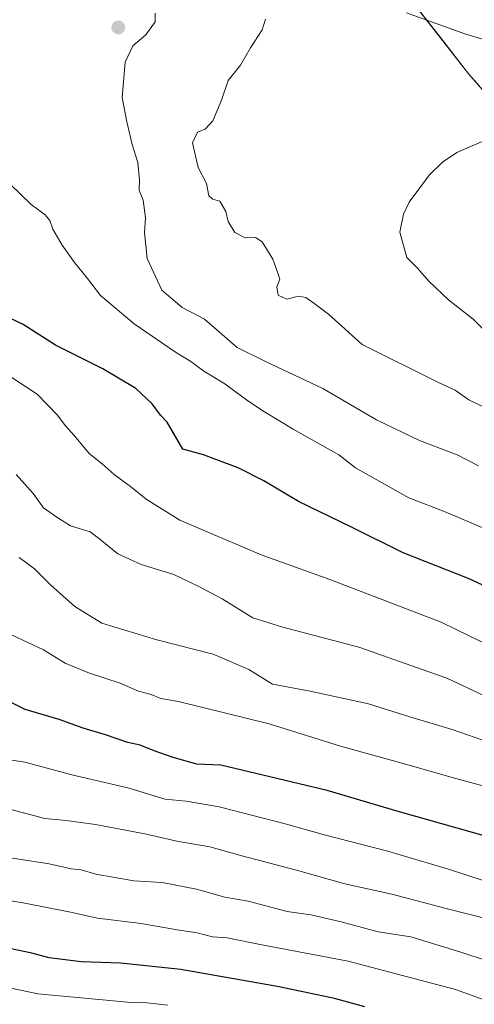
# Model space of a CAD drawing. Units: metres. Extents: x 593457 to 596893, y 4754516 to 4756876.
# Drawn here: x 593986 to 594110, y 4754788 to 4755055 of the extents above; entities that cross this region are included whole.
import ezdxf

# ---------------------------------------------------------------- set-up
doc = ezdxf.new("R2010")
doc.units = ezdxf.units.M
doc.header["$MEASUREMENT"] = 0
for name, color, linetype, lineweight in [('Arbolado forestal CxS', 92, 'Continuous', 0), ('Carátula', 7, 'Continuous', 5), ('Curva de nivel maestra', 36, 'Continuous', 30), ('Curva de nivel normal', 36, 'Continuous', 0), ('Entidad de ámbito territorial', 19, 'Continuous', 0), ('Entidad de ámbito territorial CxS', 92, 'Continuous', 0), ('Municipio', 9, 'Continuous', 13), ('Municipio CxS', 142, 'Continuous', 0), ('Pastizal CxS', 92, 'Continuous', 0), ('Punto de cota en terreno', 7, 'Continuous', 0)]:
    doc.layers.add(name, color=color, linetype=linetype, lineweight=lineweight)

# ---------------------------------------------------------------- blocks, each defined once
blk = doc.blocks.new('*U150')
at = {"layer": 'Arbolado forestal CxS', "color": 92, "linetype": 'Continuous', "lineweight": 0}
blk.add_polyline3d([(594328.6235, 4754997.2111, 970.9169), (594304.6768, 4755004.3955, 976.0511), (594302.7523, 4755004.9731, 976.3377), (594301.155, 4755005.4523, 976.5951), (594284.6735, 4754988.9703, 981.4708), (594273.6857, 4754979.3571, 984.1539), (594258.5781, 4754976.6107, 988.0376), (594246.2169, 4754968.3699, 993.0714), (594233.8557, 4754954.6361, 998.1565), (594225.6146, 4754946.3951, 1002.24), (594218.7476, 4754947.7691, 1003.4739), (594209.1339, 4754962.8763, 1003.7364), (594191.2789, 4754969.7431, 1005.0326), (594174.7982, 4754983.4781, 1005.0019), (594171.3646, 4754982.7913, 1005.8657), (594161.0632, 4754980.7311, 1007.316), (594159.6393, 4754979.0222, 1006.1721), (594142.3403, 4754998.0281, 1007.0808), (594134.3105, 4755008.5981, 1003.0965), (594125.3508, 4755020.3679, 998.2804), (594108.2709, 4755039.9177, 992.3866), (594088.8215, 4755064.8878, 989.2346)], dxfattribs=at)
blk = doc.blocks.new('5PATER')
at = {"layer": 'Carátula', "linetype": 'Continuous', "lineweight": 5}
h = blk.add_hatch(color=250, dxfattribs=at)
edge = h.paths.add_edge_path()
edge.add_ellipse((0, 0.01), major_axis=(-1.33, -1.34), ratio=0.999422, start_angle=0, end_angle=360)

msp = doc.modelspace()

# ---------------------------------------------------------------- linework, layer by layer
at = {"layer": 'Arbolado forestal CxS', "color": 92, "linetype": 'Continuous', "lineweight": 0}
msp.add_polyline3d([(594033.4427, 4755171.4967, 998.30763), (594033.2559, 4755157.2064, 997.03941), (594033.8646, 4755148.684, 998.58033), (594043.6044, 4755141.3789, 998.57356), (594061.8668, 4755141.3787, 991.77888), (594074.6508, 4755139.5526, 988.35408), (594080.7379, 4755130.4213, 986.63083), (594080.1287, 4755114.5941, 986.12709), (594077.0847, 4755098.7669, 988.17428), (594072.6327, 4755083.632, 990.97432), (594088.8215, 4755064.8878, 989.23456), (594108.2709, 4755039.9177, 992.38657), (594125.3508, 4755020.3679, 998.28041), (594134.3105, 4755008.5981, 1003.0965), (594142.3403, 4754998.0281, 1007.08077), (594159.6393, 4754979.0222, 1006.17214)], dxfattribs=at)
at = {"layer": 'Curva de nivel maestra', "color": 36, "linetype": 'Continuous', "lineweight": 30}
for points in [[(594128.23, 4754893.98, 975), (594108.36, 4754903.18, 975), (594090.51, 4754910.24, 975), (594076.49, 4754917.19, 975), (594062.12, 4754924.16, 975), (594052.7, 4754929.73, 975), (594045.7, 4754933.28, 975), (594039.66, 4754935.52, 975), (594036.36, 4754936.84, 975), (594030.74, 4754938.38, 975), (594026.5, 4754945.67, 975), (594024.7, 4754947.58, 975), (594022.41, 4754950.6, 975), (594017.97, 4754954.82, 975), (594009.03, 4754960.1, 975), (593996.18, 4754966.55, 975), (593987.39, 4754972.09, 975), (593981.68, 4754974.83, 975)], [(594116.99, 4754832.34, 950), (594089.09, 4754840.12, 950), (594069.82, 4754845.86, 950), (594041.01, 4754852.71, 950), (594034.48, 4754852.96, 950), (594028.06, 4754854.76, 950), (594022.91, 4754856.61, 950), (594019.12, 4754858.15, 950), (594015.83, 4754858.86, 950), (594009.73, 4754860.94, 950), (594003.66, 4754862.73, 950), (593997.21, 4754865.12, 950), (593987.92, 4754867.77, 950), (593976.18, 4754873.58, 950)], [(594080.07, 4754787.26, 925), (594071.8, 4754789.48, 925), (594056.87, 4754792.68, 925), (594030.16, 4754797.31, 925), (594013.77, 4754799.08, 925), (594003.1, 4754799.47, 925), (593994.47, 4754800.5, 925), (593989.74, 4754801.78, 925), (593983.7, 4754803.07, 925)]]:
    msp.add_polyline3d(points, dxfattribs=at)
at = {"layer": 'Curva de nivel normal', "color": 36, "linetype": 'Continuous', "lineweight": 0}
for points in [[(594110.91, 4754933.86, 985), (594105.12, 4754936.83, 985), (594094.93, 4754940.69, 985), (594083.27, 4754946.32, 985), (594068.64, 4754954.81, 985), (594053.14, 4754962.06, 985), (594045.42, 4754965.93, 985), (594036.58, 4754973.57, 985), (594030.54, 4754976.72, 985), (594025, 4754981.39, 985), (594021.01, 4754990.02, 985), (594020.31, 4754997.09, 985), (594020.57, 4755001.06, 985), (594019.92, 4755005.78, 985), (594018.91, 4755008.5, 985), (594018.94, 4755011.28, 985), (594018.48, 4755015.97, 985), (594016.94, 4755020.92, 985), (594015.53, 4755027.07, 985), (594014.26, 4755033.64, 985), (594015.09, 4755043.16, 985), (594017.15, 4755047.61, 985), (594020.69, 4755050.64, 985), (594023.25, 4755054.11, 985), (594023.22, 4755056.5, 985)], [(594118.02, 4755047.65, 990), (594107.16, 4755050.92, 990), (594091.37, 4755056.6, 990)], [(594053.13, 4755054.82, 990), (594052.23, 4755051.97, 990), (594049.09, 4755047.11, 990), (594046.35, 4755042.4, 990), (594042.98, 4755038.2, 990), (594041.2, 4755032.94, 990), (594038.87, 4755027.26, 990), (594036.74, 4755025.08, 990), (594034.73, 4755024.23, 990), (594033.37, 4755021.3, 990), (594034.89, 4755014.62, 990), (594037.17, 4755010.32, 990), (594037.79, 4755007.02, 990), (594038.88, 4755006.05, 990), (594040.74, 4755005.58, 990), (594042.4, 4755002.74, 990), (594042.98, 4755000.06, 990), (594044.85, 4754997.08, 990), (594047.62, 4754995.61, 990), (594050.38, 4754995.71, 990), (594052.22, 4754994.5, 990), (594055.1, 4754989.8, 990), (594056.42, 4754986.34, 990), (594056.99, 4754984.38, 990), (594056.18, 4754982.36, 990), (594056.59, 4754980.1, 990), (594058.95, 4754978.95, 990), (594062.12, 4754979.81, 990), (594064.07, 4754979.44, 990), (594066.22, 4754977.92, 990), (594070.21, 4754974.91, 990), (594079.36, 4754966.71, 990), (594100.02, 4754956.37, 990), (594104.6, 4754954.3, 990), (594108.3, 4754951.67, 990), (594118.85, 4754946.55, 990)], [(594113.12, 4755022.29, 995), (594104.99, 4755018.75, 995), (594101.14, 4755016.07, 995), (594097.58, 4755012.67, 995), (594092.1, 4755005.25, 995), (594090.55, 4755002.04, 995), (594089.58, 4754997.18, 995), (594091.44, 4754990.29, 995), (594094.4, 4754987.34, 995), (594097.41, 4754983.87, 995), (594102.8, 4754978.82, 995), (594109.42, 4754973.6, 995), (594117.46, 4754965.44, 995)], [(594115.68, 4754915.49, 980), (594101.85, 4754921.37, 980), (594092.04, 4754925.16, 980), (594077.56, 4754933.26, 980), (594073.05, 4754936.81, 980), (594060.6, 4754943.79, 980), (594052.85, 4754948.48, 980), (594048.32, 4754951.43, 980), (594042.14, 4754956.03, 980), (594036.37, 4754959.51, 980), (594032.92, 4754962.08, 980), (594028.75, 4754964.58, 980), (594017.5, 4754972.31, 980), (594008.34, 4754979.95, 980), (594004.88, 4754984.55, 980), (594001.3, 4754988.91, 980), (593997.97, 4754993.63, 980), (593995.44, 4754997.98, 980), (593994.67, 4755000.33, 980), (593993.42, 4755001.79, 980), (593989.62, 4755004.66, 980), (593983.88, 4755010.12, 980)], [(594115.82, 4754884.19, 970), (594100.8, 4754891.5, 970), (594070.58, 4754903.01, 970), (594051.99, 4754909.69, 970), (594029.94, 4754919.14, 970), (594020.77, 4754924.8, 970), (594016.49, 4754928.19, 970), (594012.07, 4754931.44, 970), (594008.82, 4754934.4, 970), (594005.3, 4754937.17, 970), (594001.34, 4754941.93, 970), (593998.78, 4754944.77, 970), (593996.74, 4754947.53, 970), (593991.17, 4754953.22, 970), (593981.72, 4754959.46, 970)], [(594118.46, 4754868.72, 965), (594102.31, 4754876.26, 965), (594078.4, 4754884.66, 965), (594057.79, 4754890.12, 965), (594049.66, 4754892.6, 965), (594041.4, 4754897.77, 965), (594035.06, 4754901.09, 965), (594028.25, 4754904.36, 965), (594019.37, 4754907.06, 965), (594013.11, 4754909.95, 965), (594008.23, 4754913.99, 965), (594005.59, 4754915.96, 965), (594000.24, 4754917.53, 965), (593996.5, 4754919.92, 965), (593992.89, 4754922.47, 965), (593990.14, 4754926.32, 965), (593985.48, 4754931.46, 965)], [(594116.23, 4754858.05, 960), (594103.72, 4754862.42, 960), (594092.32, 4754865.82, 960), (594081.1, 4754869.35, 960), (594065.28, 4754872.78, 960), (594055, 4754874.7, 960), (594048.58, 4754878.61, 960), (594038.94, 4754882.75, 960), (594023.63, 4754886.71, 960), (594008.74, 4754891.2, 960), (594001.4, 4754895.72, 960), (593995.03, 4754901.43, 960), (593990.5, 4754905.87, 960), (593986.28, 4754908.98, 960)], [(594116.74, 4754845.86, 955), (594104.76, 4754849.1, 955), (594090.46, 4754853.19, 955), (594073.5, 4754857.83, 955), (594054.09, 4754863.91, 955), (594029.58, 4754869.96, 955), (594024.73, 4754870.8, 955), (594022.13, 4754871.85, 955), (594018.67, 4754872.8, 955), (594013.74, 4754874.92, 955), (594005.37, 4754877.62, 955), (593998.81, 4754880.38, 955), (593992.92, 4754883.93, 955), (593984.39, 4754887.95, 955)], [(594131, 4754815.34, 945), (594102.74, 4754824.55, 945), (594085.99, 4754829.52, 945), (594069.4, 4754833.77, 945), (594058.83, 4754836.76, 945), (594040.53, 4754841.47, 945), (594031.63, 4754842.94, 945), (594025.89, 4754843.48, 945), (594015.79, 4754846.54, 945), (594000.94, 4754849.97, 945), (593987.86, 4754853.56, 945), (593975.58, 4754855.42, 945)], [(594114.2, 4754810.78, 940), (594102.14, 4754813.84, 940), (594087.38, 4754817.72, 940), (594074.65, 4754820.59, 940), (594061.55, 4754824.24, 940), (594046.69, 4754828.14, 940), (594038.01, 4754830.56, 940), (594029.07, 4754832.14, 940), (594020.42, 4754834.12, 940), (594007.03, 4754836.64, 940), (593999.06, 4754837.76, 940), (593993.31, 4754838.3, 940), (593980.86, 4754841.53, 940)], [(594154.68, 4754784.68, 935), (594141.38, 4754789.74, 935), (594131.82, 4754793.92, 935), (594120.36, 4754797.31, 935), (594106.07, 4754802.05, 935), (594092.53, 4754806.23, 935), (594083.68, 4754807.6, 935), (594073.67, 4754810.26, 935), (594065.4, 4754812.16, 935), (594059.05, 4754813.08, 935), (594048.45, 4754815.83, 935), (594042.09, 4754816.98, 935), (594034.41, 4754819.09, 935), (594025.07, 4754820.93, 935), (594017.4, 4754821.34, 935), (594007.09, 4754823.22, 935), (594003.18, 4754824.32, 935), (594000.41, 4754824.66, 935), (593994.43, 4754825.97, 935), (593980.92, 4754828.04, 935)], [(594119.2, 4754786.87, 930), (594112.85, 4754788.94, 930), (594104.69, 4754791.94, 930), (594075.55, 4754799.59, 930), (594051.73, 4754804.1, 930), (594042.7, 4754805.97, 930), (594038.72, 4754806.21, 930), (594034.63, 4754807.25, 930), (594029.22, 4754808.09, 930), (594019.42, 4754809.79, 930), (594007.57, 4754811.27, 930), (594000.73, 4754812.76, 930), (593987.44, 4754815.41, 930), (593973.25, 4754817.64, 930)], [(594026.64, 4754787.67, 920), (594021.07, 4754788.29, 920), (594016.74, 4754788.39, 920), (593991.41, 4754790.74, 920), (593974.63, 4754794.3, 920)]]:
    msp.add_polyline3d(points, dxfattribs=at)
at = {"layer": 'Entidad de ámbito territorial', "color": 19, "linetype": 'Continuous', "lineweight": 0}
msp.add_polyline3d([(594094.3871, 4755057.8029, 989.5401), (594097.1657, 4755054.2343, 990.032), (594099.9443, 4755050.6657, 990.3957), (594102.7229, 4755047.0971, 990.8255), (594105.5014, 4755043.5286, 991.2991), (594108.28, 4755039.96, 991.7858), (594111.1267, 4755036.7033, 992.2751)], dxfattribs=at)
msp.add_polyline3d([(594094.3871, 4755057.8029, 989.5401), (594097.1657, 4755054.2343, 990.032), (594099.9443, 4755050.6657, 990.3957), (594102.7229, 4755047.0971, 990.8255), (594105.5014, 4755043.5286, 991.2991), (594108.28, 4755039.96, 991.7858), (594111.1267, 4755036.7033, 992.2751)], dxfattribs=at)
at = {"layer": 'Entidad de ámbito territorial CxS', "color": 92, "linetype": 'Continuous', "lineweight": 0}
for points in [[(594094.3871, 4755057.8029, 989.5401), (594097.1657, 4755054.2343, 990.032), (594099.9443, 4755050.6657, 990.3957), (594102.7229, 4755047.0971, 990.8255), (594105.5014, 4755043.5286, 991.2991), (594108.28, 4755039.96, 991.7858), (594111.1267, 4755036.7033, 992.2751)], [(594111.1267, 4755036.7033, 992.2751), (594108.28, 4755039.96, 991.7858), (594105.5014, 4755043.5286, 991.2991), (594102.7229, 4755047.0971, 990.8255), (594099.9443, 4755050.6657, 990.3957), (594097.1657, 4755054.2343, 990.032), (594094.3871, 4755057.8029, 989.5401)]]:
    msp.add_polyline3d(points, dxfattribs=at)
at = {"layer": 'Municipio', "color": 9, "linetype": 'Continuous', "lineweight": 13}
msp.add_polyline3d([(594094.3871, 4755057.8029, 989.5401), (594097.1657, 4755054.2343, 990.032), (594099.9443, 4755050.6657, 990.3957), (594102.7229, 4755047.0971, 990.8255), (594105.5014, 4755043.5286, 991.2991), (594108.28, 4755039.96, 991.7858), (594111.1267, 4755036.7033, 992.2751)], dxfattribs=at)
msp.add_polyline3d([(594094.3871, 4755057.8029, 989.5401), (594097.1657, 4755054.2343, 990.032), (594099.9443, 4755050.6657, 990.3957), (594102.7229, 4755047.0971, 990.8255), (594105.5014, 4755043.5286, 991.2991), (594108.28, 4755039.96, 991.7858), (594111.1267, 4755036.7033, 992.2751)], dxfattribs=at)
at = {"layer": 'Municipio CxS', "color": 142, "linetype": 'Continuous', "lineweight": 0}
for points in [[(594111.1267, 4755036.7033, 992.2751), (594108.28, 4755039.96, 991.7858), (594105.5014, 4755043.5286, 991.2991), (594102.7229, 4755047.0971, 990.8255), (594099.9443, 4755050.6657, 990.3957), (594097.1657, 4755054.2343, 990.032), (594094.3871, 4755057.8029, 989.5401)], [(594094.3871, 4755057.8029, 989.5401), (594097.1657, 4755054.2343, 990.032), (594099.9443, 4755050.6657, 990.3957), (594102.7229, 4755047.0971, 990.8255), (594105.5014, 4755043.5286, 991.2991), (594108.28, 4755039.96, 991.7858), (594111.1267, 4755036.7033, 992.2751)]]:
    msp.add_polyline3d(points, dxfattribs=at)
at = {"layer": 'Pastizal CxS', "color": 92, "linetype": 'Continuous', "lineweight": 0}
for points in [[(594033.4427, 4755171.4967, 998.30763), (594033.2559, 4755157.2064, 997.03941), (594033.8646, 4755148.684, 998.58033), (594043.6044, 4755141.3789, 998.57356), (594061.8668, 4755141.3787, 991.77888), (594074.6508, 4755139.5526, 988.35408), (594080.7379, 4755130.4213, 986.63083), (594080.1287, 4755114.5941, 986.12709), (594077.0847, 4755098.7669, 988.17428), (594072.6327, 4755083.632, 990.97432), (594088.8215, 4755064.8878, 989.23456), (594108.2709, 4755039.9177, 992.38657), (594125.3508, 4755020.3679, 998.28041), (594134.3105, 4755008.5981, 1003.0965), (594142.3403, 4754998.0281, 1007.08077), (594159.6393, 4754979.0222, 1006.17214)], [(594088.8215, 4755064.8878, 989.23456), (594108.2709, 4755039.9177, 992.38657), (594125.3508, 4755020.3679, 998.28041), (594134.3105, 4755008.5981, 1003.0965), (594142.3403, 4754998.0281, 1007.08077), (594159.6393, 4754979.0222, 1006.17214), (594162.5099, 4754975.8683, 1005.54324), (594179.3297, 4754956.0583, 999.14017), (594191.0263, 4754943.5841, 997.06207), (594195.3135, 4754941.2455, 996.7921), (594208.8743, 4754934.4651, 995.50639), (594220.9283, 4754921.6577, 991.90611), (594222.4347, 4754906.5903, 988.28003), (594217.9141, 4754883.9889, 980.18083), (594202.8455, 4754838.0331, 961.15595), (594185.5173, 4754822.2121, 954.03174), (594175.7227, 4754795.8439, 941.9936), (594166.0927, 4754772.7285, 928.43054)]]:
    msp.add_polyline3d(points, dxfattribs=at)

# ---------------------------------------------------------------- block references
at = {"layer": 'Arbolado forestal CxS', "color": 92, "linetype": 'Continuous', "lineweight": 0}
msp.add_blockref('*U150', (0, 0), dxfattribs=at)
at = {"layer": 'Punto de cota en terreno', "linetype": 'Continuous', "lineweight": 0}
msp.add_blockref('5PATER', (594013.21, 4755052.6, 984.53), dxfattribs=at)

doc.saveas('drawing.dxf')
